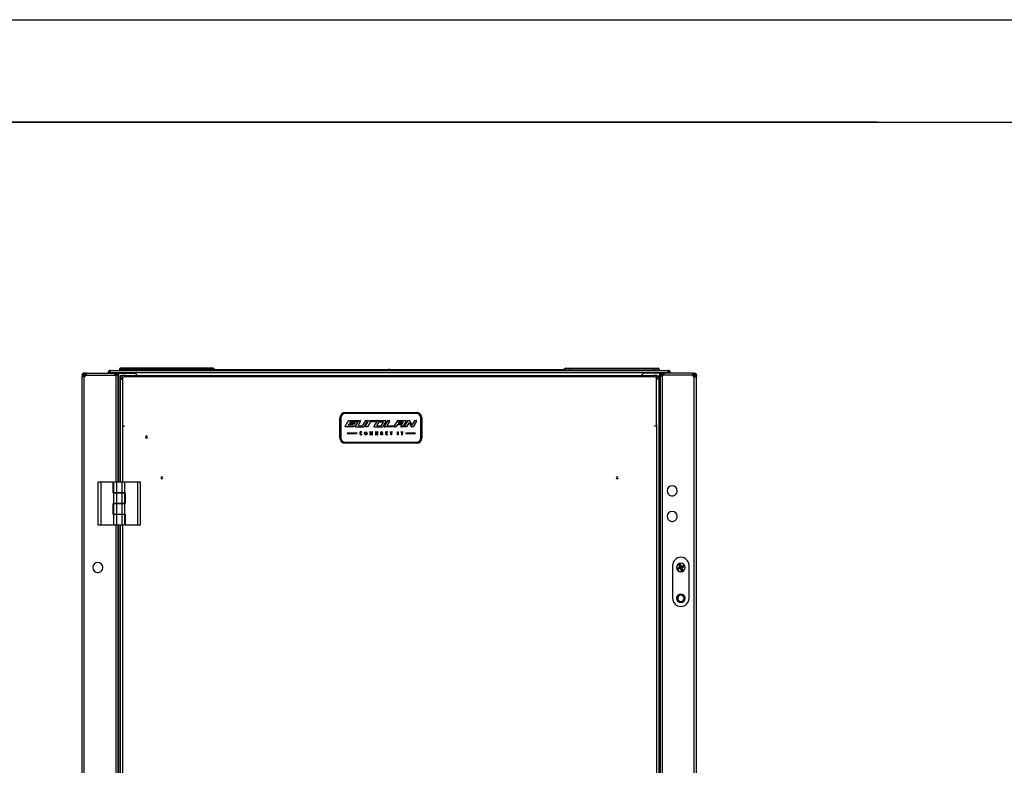
# Model space of a CAD drawing. Units: millimetres. Extents: x 0 to 3117, y -567 to 324.
# Drawn here: x 1428 to 1476, y 266 to 302 of the extents above; entities that cross this region are included whole.
import ezdxf

# ---------------------------------------------------------------- set-up
doc = ezdxf.new("R2010")
doc.units = ezdxf.units.MM
doc.header["$LTSCALE"] = 23.1
doc.layers.get('0').update_dxf_attribs({"linetype": 'CONTINUOUS'})

msp = doc.modelspace()

# ---------------------------------------------------------------- linework, layer by layer
at = {"color": 2, "linetype": 'Continuous'}
msp.add_line((1379.83356, 302.44607), (1799.83356, 302.44607), dxfattribs=at)
at = {"color": 7, "linetype": 'Continuous'}
for p, q in [((1469.83356, 297.44607), (1399.83356, 297.44607)), ((1399.83356, 297.44607), (1794.83356, 297.44607))]:
    msp.add_line(p, q, dxfattribs=at)
at = {"color": 7, "linetype": 'Continuous', "lineweight": 25}
for p, q in [((1432.3613, 285.24901), (1432.3613, 285.30901)), ((1432.3613, 285.30901), (1432.37385, 285.30901)), ((1432.3613, 285.24901), (1432.37385, 285.24901)), ((1432.37385, 285.20901), (1432.37385, 285.30901)), ((1432.37385, 285.30901), (1459.59885, 285.30901)), ((1432.80904, 285.36901), (1433.05904, 285.36901)), ((1432.80904, 285.36901), (1432.80904, 285.30901)), ((1433.05904, 285.40901), (1432.84904, 285.40901)), ((1437.15904, 285.40901), (1433.05904, 285.40901)), ((1433.05904, 285.36901), (1433.05904, 285.40901)), ((1433.05904, 285.30901), (1433.05904, 285.36901)), ((1433.05904, 285.36901), (1437.15904, 285.36901)), ((1437.15904, 285.36901), (1437.15904, 285.40901)), ((1437.36904, 285.40901), (1437.15904, 285.40901)), ((1437.15904, 285.36901), (1437.40904, 285.36901)), ((1437.15904, 285.36901), (1437.15904, 285.30901)), ((1437.38904, 285.40901), (1437.36904, 285.40901)), ((1437.39404, 285.40901), (1437.38904, 285.40901)), ((1437.38904, 285.40901), (1437.38904, 285.40365)), ((1437.39404, 285.40901), (1437.39385, 285.40538)), ((1437.39404, 285.40023), (1437.39404, 285.40401)), ((1437.40904, 285.30901), (1437.40904, 285.36901)), ((1437.48635, 285.35901), (1437.48635, 285.30901)), ((1437.48635, 285.35901), (1445.93635, 285.35901)), ((1445.93635, 285.30901), (1445.93635, 285.35901)), ((1446.03635, 285.35901), (1446.03635, 285.30901)), ((1446.03635, 285.35901), (1454.48635, 285.35901)), ((1454.48635, 285.30901), (1454.48635, 285.35901)), ((1454.56367, 285.30901), (1454.56367, 285.36901)), ((1454.81367, 285.36901), (1454.56367, 285.36901)), ((1454.57867, 285.40901), (1454.57886, 285.40538)), ((1454.57867, 285.40901), (1454.58367, 285.40901)), ((1454.57867, 285.40023), (1454.57867, 285.40401)), ((1454.58367, 285.40901), (1454.60367, 285.40901)), ((1454.58367, 285.40901), (1454.58367, 285.40365)), ((1454.60367, 285.40901), (1454.81367, 285.40901)), ((1454.81367, 285.36901), (1454.81367, 285.40901)), ((1454.81367, 285.40901), (1458.91367, 285.40901)), ((1454.81367, 285.36901), (1454.81367, 285.30901)), ((1458.91367, 285.36901), (1454.81367, 285.36901)), ((1458.91367, 285.36901), (1458.91367, 285.40901)), ((1458.91367, 285.40901), (1459.12367, 285.40901)), ((1458.91367, 285.30901), (1458.91367, 285.36901)), ((1459.16367, 285.36901), (1458.91367, 285.36901)), ((1459.16367, 285.36901), (1459.16367, 285.30901)), ((1459.59885, 285.30901), (1459.59885, 285.20901)), ((1459.59885, 285.30901), (1459.61141, 285.30901)), ((1459.59885, 285.24901), (1459.61141, 285.24901)), ((1459.61141, 285.24901), (1459.61141, 285.30901)), ((1430.98608, 285.06907), (1431.04608, 285.06907)), ((1430.98608, 285.06907), (1430.98608, 285.00243)), ((1430.98608, 185.09559), (1430.98608, 285.00243)), ((1430.98608, 285.00243), (1431.04608, 285.00243)), ((1431.04608, 285.06907), (1431.04608, 285.00243)), ((1431.05049, 285.05618), (1431.06608, 285.05945)), ((1431.06608, 285.04953), (1431.06608, 285.05945)), ((1431.08608, 285.16907), (1431.08608, 285.10907)), ((1431.12953, 285.16907), (1431.08608, 285.16907)), ((1431.12953, 285.10907), (1431.08608, 285.10907)), ((1431.08608, 284.99359), (1431.08608, 285.05237)), ((1431.08608, 185.10442), (1431.08608, 284.99359)), ((1431.09995, 285.08907), (1431.13723, 285.08907)), ((1431.12953, 285.10907), (1431.12953, 285.16907)), ((1431.14093, 285.16907), (1431.12953, 285.16907)), ((1431.14093, 285.10907), (1431.12953, 285.10907)), ((1431.14093, 285.10907), (1431.14093, 285.16907)), ((1431.16918, 285.16907), (1431.14093, 285.16907)), ((1431.16918, 285.10907), (1431.14093, 285.10907)), ((1431.16918, 285.10907), (1431.16918, 285.16907)), ((1431.16918, 285.16907), (1432.55794, 285.16907)), ((1431.16918, 285.06907), (1432.60746, 285.06907)), ((1432.3213, 285.20901), (1432.2613, 285.20901)), ((1432.2613, 285.16907), (1432.2613, 285.20901)), ((1432.3213, 285.16907), (1432.3213, 285.20901)), ((1432.37385, 285.20901), (1432.37385, 285.16907)), ((1432.37385, 285.20901), (1459.59885, 285.20901)), ((1432.67254, 285.16907), (1432.55794, 285.16907)), ((1432.67254, 285.10907), (1432.58306, 285.10907)), ((1432.6376, 279.8407), (1432.6376, 285.05237)), ((1432.67254, 285.10907), (1432.67254, 285.16907)), ((1432.6776, 285.05237), (1432.6776, 285.16901)), ((1432.6776, 285.16901), (1432.7376, 285.16901)), ((1432.7376, 285.05237), (1432.6776, 285.05237)), ((1432.7376, 285.05237), (1432.7376, 285.16901)), ((1432.7776, 285.16901), (1432.7376, 285.16901)), ((1432.7376, 279.8407), (1432.7376, 285.05237)), ((1432.7776, 285.16901), (1433.51406, 285.16901)), ((1432.7776, 279.8407), (1432.7776, 285.16901)), ((1432.84757, 285.04785), (1432.84757, 284.87878)), ((1432.92257, 285.04785), (1432.84757, 285.04785)), ((1432.87556, 284.87878), (1432.84757, 284.87878)), ((1432.84757, 284.87878), (1432.84757, 279.8407)), ((1432.92257, 284.87878), (1432.89112, 284.87878)), ((1432.92257, 285.04785), (1432.92257, 284.87878)), ((1432.93741, 285.04785), (1432.92257, 285.04785)), ((1432.93741, 284.97769), (1432.93741, 285.05269)), ((1433.08678, 285.05269), (1432.93741, 285.05269)), ((1433.0035, 284.97769), (1432.93741, 284.97769)), ((1432.94731, 284.8878), (1432.94731, 282.6879)), ((1432.95757, 284.93193), (1432.95757, 284.97769)), ((1458.94741, 284.9878), (1433.04731, 284.9878)), ((1433.08678, 285.05269), (1458.93315, 285.05269)), ((1459.19511, 285.16901), (1458.45865, 285.16901)), ((1459.05741, 285.05269), (1458.93315, 285.05269)), ((1459.05741, 284.97769), (1458.99123, 284.97769)), ((1459.03725, 284.93172), (1459.03725, 284.97769)), ((1459.04741, 282.6879), (1459.04741, 284.8878)), ((1459.05741, 284.97769), (1459.05741, 285.05269)), ((1459.07225, 285.04785), (1459.05741, 285.04785)), ((1459.07225, 285.04785), (1459.14725, 285.04785)), ((1459.07225, 284.90481), (1459.07225, 285.04785)), ((1459.07225, 284.90481), (1459.14725, 284.90481)), ((1459.14725, 284.90481), (1459.14725, 285.04785)), ((1459.14725, 284.90481), (1459.14725, 185.2007)), ((1459.19511, 184.92901), (1459.19511, 285.16901)), ((1459.19511, 285.16901), (1459.23511, 285.16901)), ((1459.29511, 285.16901), (1459.23511, 285.16901)), ((1459.23511, 285.05237), (1459.23511, 285.16901)), ((1459.23511, 185.04565), (1459.23511, 285.05237)), ((1459.23511, 285.05237), (1459.29511, 285.05237)), ((1459.29511, 285.05237), (1459.29511, 285.16901)), ((1459.30017, 285.10907), (1459.30017, 285.16907)), ((1459.30017, 285.16907), (1459.41476, 285.16907)), ((1459.30017, 285.10907), (1459.38965, 285.10907)), ((1459.33511, 185.04565), (1459.33511, 285.05237)), ((1460.80353, 285.06907), (1459.36525, 285.06907)), ((1460.80353, 285.16907), (1459.41476, 285.16907)), ((1459.59885, 285.16907), (1459.59885, 285.20901)), ((1459.65141, 285.20901), (1459.71141, 285.20901)), ((1459.65141, 285.20901), (1459.65141, 285.16907)), ((1459.71141, 285.20901), (1459.71141, 285.16907)), ((1460.80353, 285.10907), (1460.80353, 285.16907)), ((1460.80353, 285.16907), (1460.83178, 285.16907)), ((1460.80353, 285.10907), (1460.83178, 285.10907)), ((1460.83178, 285.10907), (1460.83178, 285.16907)), ((1460.83178, 285.16907), (1460.84318, 285.16907)), ((1460.83178, 285.10907), (1460.84318, 285.10907)), ((1460.87276, 285.08907), (1460.83547, 285.08907)), ((1460.84318, 285.10907), (1460.84318, 285.16907)), ((1460.84318, 285.16907), (1460.88663, 285.16907)), ((1460.84318, 285.10907), (1460.88663, 285.10907)), ((1460.88663, 285.16907), (1460.88663, 285.10907)), ((1460.88663, 284.99359), (1460.88663, 285.05237)), ((1460.88663, 185.10442), (1460.88663, 284.99359)), ((1460.92222, 285.05618), (1460.90663, 285.05945)), ((1460.90663, 285.04953), (1460.90663, 285.05945)), ((1460.92663, 285.06907), (1460.92663, 285.00243)), ((1460.98663, 285.06907), (1460.92663, 285.06907)), ((1460.98663, 285.00243), (1460.92663, 285.00243)), ((1460.98663, 285.06907), (1460.98663, 285.00243)), ((1460.98663, 185.09559), (1460.98663, 285.00243)), ((1443.57563, 281.99669), (1443.57563, 282.99669)), ((1443.57563, 282.99669), (1443.62563, 282.99669)), ((1443.62563, 282.99669), (1443.62563, 281.99669)), ((1443.82563, 283.24669), (1447.32563, 283.24669)), ((1443.82563, 283.24669), (1443.82563, 283.19669)), ((1447.32563, 283.19669), (1443.82563, 283.19669)), ((1444.01939, 282.8628), (1444.45146, 282.85894)), ((1444.49561, 282.85894), (1444.32482, 282.58468)), ((1444.58582, 282.82093), (1444.47694, 282.64234)), ((1444.49561, 282.85894), (1444.56448, 282.85894)), ((1444.82248, 282.85894), (1444.6769, 282.61646)), ((1444.91349, 282.8208), (1444.75132, 282.55832)), ((1444.82248, 282.85894), (1444.89222, 282.85894)), ((1445.39967, 282.84698), (1445.23687, 282.58064)), ((1445.421, 282.85894), (1445.80213, 282.85894)), ((1445.82368, 282.82128), (1445.66728, 282.55494)), ((1445.90767, 282.85894), (1445.74381, 282.58604)), ((1445.99874, 282.82105), (1445.88285, 282.62857)), ((1445.90767, 282.85894), (1445.97732, 282.85894)), ((1446.38306, 282.84725), (1446.21566, 282.58104)), ((1446.40422, 282.85894), (1446.79245, 282.85894)), ((1446.81389, 282.82108), (1446.64684, 282.54273)), ((1446.899, 282.85894), (1446.72636, 282.56533)), ((1446.899, 282.85894), (1446.9781, 282.85894)), ((1446.99176, 282.85014), (1447.0901, 282.63338)), ((1447.22, 282.84693), (1447.0901, 282.63338)), ((1447.31996, 282.82095), (1447.15072, 282.54273)), ((1447.24136, 282.85894), (1447.2986, 282.85894)), ((1447.32563, 283.24669), (1447.32563, 283.19669)), ((1447.52563, 281.99669), (1447.52563, 282.99669)), ((1447.52563, 282.99669), (1447.57563, 282.99669)), ((1447.57563, 282.99669), (1447.57563, 281.99669)), ((1432.95757, 282.64378), (1432.95757, 279.8407)), ((1443.99624, 282.66605), (1443.97696, 282.61976)), ((1444.07726, 282.79336), (1444.04022, 282.73164)), ((1444.32416, 282.73164), (1444.04022, 282.73164)), ((1444.34605, 282.54646), (1444.73005, 282.54646)), ((1444.49829, 282.60433), (1444.65546, 282.60433)), ((1444.9144, 282.5426), (1444.81795, 282.54646)), ((1445.06485, 282.79336), (1444.9144, 282.5426)), ((1445.2582, 282.5426), (1445.64572, 282.5426)), ((1445.47614, 282.79043), (1445.37894, 282.627)), ((1445.39183, 282.60433), (1445.5839, 282.60433)), ((1445.48903, 282.79777), (1445.67979, 282.79777)), ((1445.69272, 282.77518), (1445.59684, 282.61174)), ((1445.8957, 282.60583), (1446.20152, 282.60583)), ((1446.30946, 282.54273), (1446.23682, 282.54273)), ((1446.38484, 282.67074), (1446.30946, 282.54273)), ((1446.38484, 282.67074), (1446.60951, 282.67074)), ((1446.45823, 282.7865), (1446.42218, 282.73164)), ((1446.42218, 282.73164), (1446.64684, 282.73164)), ((1446.47913, 282.79777), (1446.64199, 282.79777)), ((1446.60951, 282.67074), (1446.55632, 282.58041)), ((1446.64684, 282.54273), (1446.57786, 282.54273)), ((1446.66355, 282.76012), (1446.64684, 282.73164)), ((1446.81961, 282.54273), (1446.7393, 282.54273)), ((1446.95516, 282.76446), (1446.81961, 282.54273)), ((1446.95516, 282.76446), (1447.05563, 282.55133)), ((1447.15072, 282.54273), (1447.0692, 282.54273)), ((1459.03725, 282.64399), (1459.03725, 185.2007)), ((1443.57563, 281.99669), (1443.62563, 281.99669)), ((1443.92563, 282.25013), (1443.92563, 282.22217)), ((1443.92563, 282.25013), (1444.39329, 282.25013)), ((1443.92563, 282.22217), (1444.39329, 282.22217)), ((1444.39329, 282.25013), (1444.39329, 282.22217)), ((1444.54824, 282.26302), (1444.54824, 282.20205)), ((1444.58041, 282.25897), (1444.58041, 282.21089)), ((1444.59824, 282.31302), (1444.62291, 282.31302)), ((1444.62233, 282.15205), (1444.59824, 282.15205)), ((1444.60541, 282.28397), (1444.61831, 282.28397)), ((1444.60541, 282.18589), (1444.62931, 282.18589)), ((1444.61831, 282.28397), (1444.62931, 282.27637)), ((1444.63648, 282.29165), (1444.62931, 282.27637)), ((1444.62931, 282.18589), (1444.63558, 282.17409)), ((1445.04347, 282.31086), (1445.04347, 282.15205)), ((1445.07049, 282.31086), (1445.04347, 282.31086)), ((1445.04347, 282.15205), (1445.07579, 282.15205)), ((1445.13282, 282.21597), (1445.07049, 282.31086)), ((1445.07579, 282.2496), (1445.13282, 282.15205)), ((1445.07579, 282.15205), (1445.07579, 282.2496)), ((1445.13282, 282.31086), (1445.13282, 282.21597)), ((1445.16387, 282.31086), (1445.13282, 282.31086)), ((1445.13282, 282.15205), (1445.16387, 282.15205)), ((1445.16387, 282.15205), (1445.16387, 282.31086)), ((1445.31105, 282.31086), (1445.31105, 282.15205)), ((1445.33806, 282.31086), (1445.31105, 282.31086)), ((1445.31105, 282.15205), (1445.34337, 282.15205)), ((1445.4004, 282.21597), (1445.33806, 282.31086)), ((1445.34337, 282.15205), (1445.34337, 282.2496)), ((1445.34337, 282.2496), (1445.4004, 282.15205)), ((1445.4004, 282.31086), (1445.4004, 282.21597)), ((1445.43144, 282.31086), (1445.4004, 282.31086)), ((1445.4004, 282.15205), (1445.43144, 282.15205)), ((1445.43144, 282.15205), (1445.43144, 282.31086)), ((1445.57614, 282.15205), (1445.57614, 282.31086)), ((1445.57614, 282.31086), (1445.66284, 282.31086)), ((1445.66284, 282.15205), (1445.57614, 282.15205)), ((1445.66284, 282.28397), (1445.61213, 282.28397)), ((1445.61213, 282.28397), (1445.61213, 282.2496)), ((1445.61213, 282.2496), (1445.65738, 282.2496)), ((1445.65738, 282.21907), (1445.61213, 282.21907)), ((1445.61213, 282.21907), (1445.61213, 282.18309)), ((1445.61213, 282.18309), (1445.66284, 282.18309)), ((1445.65738, 282.2496), (1445.65738, 282.21907)), ((1445.66284, 282.31086), (1445.66284, 282.28397)), ((1445.66284, 282.18309), (1445.66284, 282.15205)), ((1445.80785, 282.26302), (1445.80785, 282.20205)), ((1445.84002, 282.25897), (1445.84002, 282.21089)), ((1445.85785, 282.31302), (1445.88252, 282.31302)), ((1445.88195, 282.15205), (1445.85785, 282.15205)), ((1445.86502, 282.28397), (1445.87792, 282.28397)), ((1445.86502, 282.18589), (1445.88892, 282.18589)), ((1445.87792, 282.28397), (1445.88892, 282.27637)), ((1445.8961, 282.29165), (1445.88892, 282.27637)), ((1445.88892, 282.18589), (1445.89519, 282.17409)), ((1446.03713, 282.31086), (1446.13266, 282.31086)), ((1446.03713, 282.28397), (1446.03713, 282.31086)), ((1446.0682, 282.28397), (1446.03713, 282.28397)), ((1446.0682, 282.15205), (1446.0682, 282.28397)), ((1446.10206, 282.15205), (1446.0682, 282.15205)), ((1446.13266, 282.28397), (1446.10206, 282.28397)), ((1446.10206, 282.28397), (1446.10206, 282.15205)), ((1446.13266, 282.31086), (1446.13266, 282.28397)), ((1446.37992, 282.31086), (1446.41534, 282.31086)), ((1446.37992, 282.15205), (1446.37992, 282.31086)), ((1446.41534, 282.15205), (1446.37992, 282.15205)), ((1446.41534, 282.31086), (1446.41534, 282.15205)), ((1446.55383, 282.28397), (1446.55383, 282.31086)), ((1446.55383, 282.31086), (1446.65384, 282.31086)), ((1446.58843, 282.28397), (1446.55383, 282.28397)), ((1446.58843, 282.28397), (1446.58843, 282.15291)), ((1446.58843, 282.15291), (1446.61939, 282.15291)), ((1446.65384, 282.28397), (1446.61939, 282.28397)), ((1446.61939, 282.28397), (1446.61939, 282.15291)), ((1446.65384, 282.31086), (1446.65384, 282.28397)), ((1446.78879, 282.2496), (1446.78879, 282.21907)), ((1446.78879, 282.2496), (1447.24317, 282.2496)), ((1446.78879, 282.21907), (1447.24317, 282.21907)), ((1447.24317, 282.2496), (1447.24317, 282.21907)), ((1447.52563, 281.99669), (1447.57563, 281.99669)), ((1443.82563, 281.79669), (1447.32563, 281.79669)), ((1443.82563, 281.79669), (1443.82563, 281.74669)), ((1447.32563, 281.74669), (1443.82563, 281.74669)), ((1447.32563, 281.79669), (1447.32563, 281.74669)), ((1431.75091, 279.8407), (1431.75091, 277.75758)), ((1431.88979, 279.8407), (1431.75091, 279.8407)), ((1431.88979, 279.8407), (1431.88979, 277.75758)), ((1432.49737, 279.8407), (1431.88979, 279.8407)), ((1432.49737, 279.31645), (1432.49737, 279.8407)), ((1432.53208, 279.32687), (1432.53208, 279.8407)), ((1432.67096, 279.8407), (1432.53208, 279.8407)), ((1432.91399, 279.8407), (1432.67096, 279.8407)), ((1432.67096, 279.32687), (1432.67096, 279.8407)), ((1432.91399, 279.8407), (1432.91399, 279.32687)), ((1433.05287, 279.8407), (1432.91399, 279.8407)), ((1433.05287, 279.8407), (1433.05287, 279.32687)), ((1433.69516, 279.8407), (1433.05287, 279.8407)), ((1433.69516, 277.75758), (1433.69516, 279.8407)), ((1433.83404, 279.8407), (1433.69516, 279.8407)), ((1433.83404, 277.75758), (1433.83404, 279.8407)), ((1432.53208, 279.31645), (1432.49737, 279.31645)), ((1432.53208, 279.32687), (1432.67096, 279.32687)), ((1432.53208, 278.80261), (1432.53208, 279.31645)), ((1432.67096, 279.31645), (1432.53208, 279.31645)), ((1432.6376, 279.31645), (1432.6376, 279.32687)), ((1432.65916, 279.32687), (1432.65916, 279.31645)), ((1432.67096, 279.32687), (1432.91399, 279.32687)), ((1432.67096, 278.80261), (1432.67096, 279.31645)), ((1432.91399, 279.31645), (1432.67096, 279.31645)), ((1432.77775, 279.32687), (1432.77775, 279.31645)), ((1432.91399, 279.32687), (1433.05287, 279.32687)), ((1432.91399, 279.31645), (1432.91399, 278.80261)), ((1433.05287, 279.31645), (1432.91399, 279.31645)), ((1432.9258, 279.31645), (1432.9258, 279.32687)), ((1432.95757, 279.32687), (1432.95757, 279.31645)), ((1433.05287, 279.32687), (1433.08758, 279.32687)), ((1433.05287, 279.31645), (1433.05287, 278.80261)), ((1433.08758, 279.32687), (1433.08758, 278.79567)), ((1432.49737, 278.27142), (1432.49737, 278.80261)), ((1432.49737, 278.80261), (1432.53208, 278.80261)), ((1432.53208, 278.80261), (1432.67096, 278.80261)), ((1432.53208, 278.28183), (1432.53208, 278.79567)), ((1432.67096, 278.79567), (1432.53208, 278.79567)), ((1432.6376, 278.79567), (1432.6376, 278.80261)), ((1432.65916, 278.80261), (1432.65916, 278.79567)), ((1432.67096, 278.80261), (1432.91399, 278.80261)), ((1432.67096, 278.28183), (1432.67096, 278.79567)), ((1432.91399, 278.79567), (1432.67096, 278.79567)), ((1432.77775, 278.80261), (1432.77775, 278.79567)), ((1432.91399, 278.80261), (1433.05287, 278.80261)), ((1432.91399, 278.79567), (1432.91399, 278.28183)), ((1433.05287, 278.79567), (1432.91399, 278.79567)), ((1432.9258, 278.79567), (1432.9258, 278.80261)), ((1432.95757, 278.80261), (1432.95757, 278.79567)), ((1433.05287, 278.79567), (1433.05287, 278.28183)), ((1433.08758, 278.79567), (1433.05287, 278.79567)), ((1432.53208, 278.27142), (1432.49737, 278.27142)), ((1432.53208, 278.28183), (1432.67096, 278.28183)), ((1432.53208, 277.75758), (1432.53208, 278.27142)), ((1432.67096, 278.27142), (1432.53208, 278.27142)), ((1432.6376, 278.27142), (1432.6376, 278.28183)), ((1432.65916, 278.28183), (1432.65916, 278.27142)), ((1432.67096, 278.28183), (1432.91399, 278.28183)), ((1432.67096, 277.75758), (1432.67096, 278.27142)), ((1432.91399, 278.27142), (1432.67096, 278.27142)), ((1432.77775, 278.28183), (1432.77775, 278.27142)), ((1432.91399, 278.28183), (1433.05287, 278.28183)), ((1432.91399, 278.27142), (1432.91399, 277.75758)), ((1433.05287, 278.27142), (1432.91399, 278.27142)), ((1432.9258, 278.27142), (1432.9258, 278.28183)), ((1432.95757, 278.28183), (1432.95757, 278.27142)), ((1433.05287, 278.28183), (1433.08758, 278.28183)), ((1433.05287, 278.27142), (1433.05287, 277.75758)), ((1433.08758, 278.28183), (1433.08758, 277.75758)), ((1431.75091, 277.75758), (1431.88979, 277.75758)), ((1431.88979, 277.75758), (1432.53208, 277.75758)), ((1432.53208, 277.75758), (1432.67096, 277.75758)), ((1432.6376, 192.34438), (1432.6376, 277.75758)), ((1432.67096, 277.75758), (1432.91399, 277.75758)), ((1432.7376, 192.34438), (1432.7376, 277.75758)), ((1432.7776, 192.34438), (1432.7776, 277.75758)), ((1432.84757, 277.75758), (1432.84757, 192.34438)), ((1432.91399, 277.75758), (1433.05287, 277.75758)), ((1432.95757, 277.75758), (1432.95757, 192.34438)), ((1433.08758, 277.75758), (1433.69516, 277.75758)), ((1433.69516, 277.75758), (1433.83404, 277.75758)), ((1459.82897, 275.77408), (1459.82897, 274.17408)), ((1460.07775, 275.63102), (1460.08678, 275.63477)), ((1460.08812, 275.60602), (1460.07775, 275.63102)), ((1460.08678, 275.63477), (1460.09715, 275.60976)), ((1460.10321, 275.62797), (1460.08678, 275.63477)), ((1460.08812, 275.60602), (1460.09715, 275.60976)), ((1460.08832, 275.65659), (1460.18572, 275.69698)), ((1460.08832, 275.65659), (1460.09207, 275.64755)), ((1460.18947, 275.68794), (1460.09207, 275.64755)), ((1460.09207, 275.64755), (1460.1085, 275.64075)), ((1460.09715, 275.60976), (1460.10395, 275.6262)), ((1460.10321, 275.62797), (1460.11225, 275.63172)), ((1460.10395, 275.6262), (1460.10321, 275.62797)), ((1460.10395, 275.6262), (1460.11298, 275.62994)), ((1460.1085, 275.64075), (1460.2059, 275.68114)), ((1460.1085, 275.64075), (1460.11225, 275.63172)), ((1460.10993, 275.60448), (1460.20733, 275.64486)), ((1460.11673, 275.62091), (1460.10993, 275.60448)), ((1460.11368, 275.59544), (1460.10993, 275.60448)), ((1460.20964, 275.67211), (1460.11225, 275.63172)), ((1460.11225, 275.63172), (1460.11298, 275.62994)), ((1460.11298, 275.62994), (1460.21038, 275.67033)), ((1460.11673, 275.62091), (1460.11298, 275.62994)), ((1460.21107, 275.63583), (1460.11368, 275.59544)), ((1460.21413, 275.6613), (1460.11673, 275.62091)), ((1460.15437, 275.79812), (1460.14533, 275.79437)), ((1460.18572, 275.69698), (1460.14533, 275.79437)), ((1460.15437, 275.79812), (1460.19475, 275.70072)), ((1460.1708, 275.79132), (1460.15437, 275.79812)), ((1460.15591, 275.81993), (1460.18091, 275.8303)), ((1460.15965, 275.8109), (1460.15591, 275.81993)), ((1460.18466, 275.82127), (1460.15965, 275.8109)), ((1460.15965, 275.8109), (1460.17609, 275.8041)), ((1460.17983, 275.79507), (1460.1708, 275.79132)), ((1460.21119, 275.69392), (1460.1708, 275.79132)), ((1460.17609, 275.8041), (1460.17786, 275.80484)), ((1460.17983, 275.79507), (1460.17609, 275.8041)), ((1460.17786, 275.80484), (1460.18466, 275.82127)), ((1460.18161, 275.7958), (1460.17786, 275.80484)), ((1460.18161, 275.7958), (1460.17983, 275.79507)), ((1460.17983, 275.79507), (1460.22022, 275.69767)), ((1460.18466, 275.82127), (1460.18091, 275.8303)), ((1460.18161, 275.7958), (1460.19064, 275.79955)), ((1460.222, 275.69841), (1460.18161, 275.7958)), ((1460.19475, 275.70072), (1460.18572, 275.69698)), ((1460.18572, 275.69698), (1460.18947, 275.68794)), ((1460.2059, 275.68114), (1460.18947, 275.68794)), ((1460.19744, 275.81598), (1460.19064, 275.79955)), ((1460.19064, 275.79955), (1460.23103, 275.70215)), ((1460.19475, 275.70072), (1460.21119, 275.69392)), ((1460.19744, 275.81598), (1460.20648, 275.81973)), ((1460.23783, 275.71858), (1460.19744, 275.81598)), ((1460.2059, 275.68114), (1460.20964, 275.67211)), ((1460.20648, 275.81973), (1460.24687, 275.72233)), ((1460.20733, 275.64486), (1460.21413, 275.6613)), ((1460.21107, 275.63583), (1460.20733, 275.64486)), ((1460.21413, 275.6613), (1460.21038, 275.67033)), ((1460.21107, 275.63583), (1460.22011, 275.63958)), ((1460.25146, 275.53843), (1460.21107, 275.63583)), ((1460.22022, 275.69767), (1460.21119, 275.69392)), ((1460.22691, 275.65601), (1460.22011, 275.63958)), ((1460.22011, 275.63958), (1460.2605, 275.54218)), ((1460.222, 275.69841), (1460.23103, 275.70215)), ((1460.22691, 275.65601), (1460.23594, 275.65975)), ((1460.2673, 275.55861), (1460.22691, 275.65601)), ((1460.22897, 275.88408), (1460.22897, 275.88908)), ((1460.23103, 275.70215), (1460.23783, 275.71858)), ((1460.23594, 275.65975), (1460.27633, 275.56236)), ((1460.24675, 275.66424), (1460.23772, 275.66049)), ((1460.27811, 275.56309), (1460.23772, 275.66049)), ((1460.23783, 275.71858), (1460.24687, 275.72233)), ((1460.24381, 275.69686), (1460.34121, 275.73725)), ((1460.25061, 275.7133), (1460.24381, 275.69686)), ((1460.24756, 275.68783), (1460.24381, 275.69686)), ((1460.26319, 275.65744), (1460.24675, 275.66424)), ((1460.24675, 275.66424), (1460.28714, 275.56684)), ((1460.24687, 275.72233), (1460.34426, 275.76272)), ((1460.25061, 275.7133), (1460.24687, 275.72233)), ((1460.34496, 275.72822), (1460.24756, 275.68783)), ((1460.2483, 275.68605), (1460.34569, 275.72644)), ((1460.2483, 275.68605), (1460.25204, 275.67702)), ((1460.34801, 275.75368), (1460.25061, 275.7133)), ((1460.34944, 275.71741), (1460.25204, 275.67702)), ((1460.25204, 275.67702), (1460.26847, 275.67022)), ((1460.27222, 275.66118), (1460.26319, 275.65744)), ((1460.30357, 275.56004), (1460.26319, 275.65744)), ((1460.26847, 275.67022), (1460.36587, 275.71061)), ((1460.26847, 275.67022), (1460.27222, 275.66118)), ((1460.36962, 275.70157), (1460.27222, 275.66118)), ((1460.27222, 275.66118), (1460.31261, 275.56379)), ((1460.34121, 275.73725), (1460.34801, 275.75368)), ((1460.34496, 275.72822), (1460.34121, 275.73725)), ((1460.34801, 275.75368), (1460.34426, 275.76272)), ((1460.34496, 275.72822), (1460.35399, 275.73196)), ((1460.34569, 275.72644), (1460.34496, 275.72822)), ((1460.34569, 275.72644), (1460.35473, 275.73019)), ((1460.34569, 275.72644), (1460.34944, 275.71741)), ((1460.36587, 275.71061), (1460.34944, 275.71741)), ((1460.36079, 275.74839), (1460.35399, 275.73196)), ((1460.35399, 275.73196), (1460.35473, 275.73019)), ((1460.35473, 275.73019), (1460.37116, 275.72339)), ((1460.36079, 275.74839), (1460.36982, 275.75214)), ((1460.37116, 275.72339), (1460.36079, 275.74839)), ((1460.36587, 275.71061), (1460.36962, 275.70157)), ((1460.36982, 275.75214), (1460.38019, 275.72714)), ((1460.37116, 275.72339), (1460.38019, 275.72714)), ((1460.62897, 274.17408), (1460.62897, 275.77408)), ((1460.22897, 275.47408), (1460.22897, 275.46908)), ((1460.25146, 275.53843), (1460.2605, 275.54218)), ((1460.2605, 275.54218), (1460.2673, 275.55861)), ((1460.2673, 275.55861), (1460.27633, 275.56236)), ((1460.28008, 275.55332), (1460.27328, 275.53689)), ((1460.27328, 275.53689), (1460.29828, 275.54726)), ((1460.27703, 275.52786), (1460.27328, 275.53689)), ((1460.27633, 275.56236), (1460.27811, 275.56309)), ((1460.28008, 275.55332), (1460.27633, 275.56236)), ((1460.30203, 275.53823), (1460.27703, 275.52786)), ((1460.28714, 275.56684), (1460.27811, 275.56309)), ((1460.28185, 275.55406), (1460.27811, 275.56309)), ((1460.28185, 275.55406), (1460.28008, 275.55332)), ((1460.29828, 275.54726), (1460.28185, 275.55406)), ((1460.28714, 275.56684), (1460.30357, 275.56004)), ((1460.30203, 275.53823), (1460.29828, 275.54726)), ((1460.31261, 275.56379), (1460.30357, 275.56004)), ((1460.22897, 274.32408), (1460.22897, 274.37908)), ((1460.22897, 274.01408), (1460.22897, 273.95908))]:
    msp.add_line(p, q, dxfattribs=at)
for centre, radius, start, end in [((1432.3613, 285.20901), 0.1, 90, 180), ((1432.3613, 285.20901), 0.04, 90, 180), ((1432.84904, 285.36901), 0.04, 90, 180), ((1437.36904, 285.36901), 0.04, 0, 90), ((1437.48635, 285.30901), 0.05, 90, 180), ((1445.93635, 285.30901), 0.05, 0, 90), ((1446.03635, 285.30901), 0.05, 90, 180), ((1454.48635, 285.30901), 0.05, 0, 90), ((1454.60367, 285.36901), 0.04, 90, 180), ((1459.12367, 285.36901), 0.04, 0, 90), ((1459.61141, 285.20901), 0.1, 360, 90), ((1459.61141, 285.20901), 0.04, 0, 90), ((1431.02565, 285.13986), 0.09, 296.695431, 325.64583), ((1431.04114, 285.16901), 0.125, 291.070958, 331.345691), ((1431.05254, 285.11401), 0.125, 285.564551, 338.929042), ((1432.68254, 285.16901), 0.125, 233.084659, 248.929042), ((1433.04731, 284.8878), 0.1, 90, 180), ((1433.51406, 285.01901), 0.15, 12.977666, 90), ((1458.45865, 285.01901), 0.15, 90, 167.022334), ((1458.94741, 284.8878), 0.1, 0, 90), ((1459.29017, 285.16901), 0.125, 291.070958, 306.915341), ((1460.92017, 285.11401), 0.125, 201.070958, 254.435449), ((1460.93157, 285.16901), 0.125, 208.654309, 248.929042), ((1460.94706, 285.13986), 0.09, 214.35417, 243.304569), ((1443.82563, 282.99669), 0.25, 90, 180), ((1443.82563, 282.99669), 0.2, 90, 180), ((1444.56448, 282.83394), 0.025, 328.630782, 90), ((1444.89222, 282.83394), 0.025, 328.290581, 90), ((1445.421, 282.83394), 0.025, 90, 148.563737), ((1445.80213, 282.83394), 0.025, 329.576683, 90), ((1445.97732, 282.83394), 0.025, 328.946759, 90), ((1446.40422, 282.83394), 0.025, 90, 147.837955), ((1446.79245, 282.83394), 0.025, 329.030917, 90), ((1446.9781, 282.84394), 0.015, 24.401826, 90), ((1447.24136, 282.83394), 0.025, 90, 148.688063), ((1447.2986, 282.83394), 0.025, 328.688063, 90), ((1447.32563, 282.99669), 0.25, 0, 90), ((1447.32563, 282.99669), 0.2, 0, 90), ((1433.04731, 282.6879), 0.1, 180, 270), ((1444.34605, 282.57146), 0.025, 148.089255, 270), ((1444.49829, 282.62933), 0.025, 148.630782, 270), ((1444.65546, 282.62933), 0.025, 270, 329.019812), ((1444.73005, 282.57146), 0.025, 270, 328.290581), ((1445.2582, 282.5676), 0.025, 148.563737, 270), ((1445.39183, 282.61933), 0.015, 149.260179, 270), ((1445.48903, 282.78277), 0.015, 90, 149.260179), ((1445.5839, 282.61933), 0.015, 270, 329.600721), ((1445.64572, 282.5676), 0.025, 270, 329.576683), ((1445.67979, 282.78277), 0.015, 329.600721, 90), ((1445.76833, 282.57132), 0.02859, 149.017875, 270.051508), ((1445.8957, 282.62083), 0.015, 148.946759, 270), ((1446.23682, 282.56773), 0.025, 147.837955, 270), ((1446.47913, 282.77277), 0.025, 90, 146.68511), ((1446.57786, 282.56773), 0.025, 149.507826, 270), ((1446.64199, 282.77277), 0.025, 329.600208, 90), ((1446.7393, 282.55773), 0.015, 149.545508, 270), ((1447.0692, 282.55773), 0.015, 205.239806, 270), ((1458.94741, 282.6879), 0.1, 270, 0), ((1434.12741, 282.05285), 0.05, 90, 270), ((1434.12741, 282.05285), 0.05, 270, 90), ((1443.82563, 281.99669), 0.25, 180, 270), ((1443.82563, 281.99669), 0.2, 180, 270), ((1444.59824, 282.26302), 0.05, 90, 180), ((1444.59824, 282.20205), 0.05, 180, 270), ((1444.60541, 282.25897), 0.025, 90, 180), ((1444.60541, 282.21089), 0.025, 180, 270), ((1444.62233, 282.16705), 0.015, 270, 27.969969), ((1444.62291, 282.29802), 0.015, 334.851458, 90), ((1445.85785, 282.26302), 0.05, 90, 180), ((1445.85785, 282.20205), 0.05, 180, 270), ((1445.86502, 282.25897), 0.025, 90, 180), ((1445.86502, 282.21089), 0.025, 180, 270), ((1445.88195, 282.16705), 0.015, 270, 27.969969), ((1445.88252, 282.29802), 0.015, 334.851458, 90), ((1447.32563, 281.99669), 0.2, 270, 0), ((1447.32563, 281.99669), 0.25, 270, 0), ((1434.87241, 280.05276), 0.05, 90, 270), ((1434.87241, 280.05276), 0.05, 270, 90), ((1457.12241, 280.05276), 0.05, 90, 270), ((1457.12241, 280.05276), 0.05, 270, 90), ((1459.80517, 279.42408), 0.245, 22.522674, 202.522674), ((1459.80517, 279.42408), 0.245, 202.522674, 22.522674), ((1459.80517, 278.17408), 0.245, 22.522674, 202.522674), ((1459.80517, 278.17408), 0.245, 202.522674, 22.522674), ((1460.22897, 275.77408), 0.4, 90, 180), ((1460.22897, 275.77408), 0.4, 360, 90), ((1431.74254, 275.67408), 0.245, 22.522674, 202.522674), ((1431.74254, 275.67408), 0.245, 202.522674, 22.522674), ((1460.22897, 275.67908), 0.21, 90, 270), ((1460.22897, 275.67908), 0.205, 112.522674, 292.522674), ((1460.11292, 275.63144), 0.01031, 115.371397, 199.67395), ((1460.11326, 275.63061), 0.01031, 205.371397, 289.67395), ((1460.22897, 275.67908), 0.205, 292.522674, 112.522674), ((1460.1805, 275.79479), 0.01031, 115.371397, 199.67395), ((1460.18133, 275.79513), 0.01031, 25.371397, 109.67395), ((1460.18505, 275.69725), 0.01031, 295.371397, 19.67395), ((1460.2108, 275.63516), 0.01031, 25.371397, 109.67395), ((1460.22897, 275.67908), 0.21, 270, 90), ((1460.24714, 275.723), 0.01031, 205.371397, 289.67395), ((1460.27289, 275.66091), 0.01031, 115.371397, 199.67395), ((1460.34468, 275.72755), 0.01031, 25.371397, 109.67395), ((1460.34502, 275.72672), 0.01031, 295.371397, 19.67395), ((1460.27661, 275.56303), 0.01031, 205.371397, 289.67395), ((1460.27744, 275.56337), 0.01031, 295.371397, 19.67395), ((1460.22897, 274.17408), 0.4, 180, 360), ((1460.22897, 274.16908), 0.21, 90, 270), ((1460.22897, 274.16908), 0.155, 90, 270), ((1460.22897, 274.16908), 0.21, 270, 90), ((1460.22897, 274.16908), 0.155, 270, 90)]:
    msp.add_arc(centre, radius, start, end, dxfattribs=at)
for major_axis, ratio in [((0, 0.08111), 0.74427396), ((0, 0.05422), 0.56465339)]:
    msp.add_ellipse((1444.83835, 282.22975), major_axis=major_axis, ratio=ratio, dxfattribs=at)
for points, knots in [([(1437.39404, 285.40401), (1437.39396, 285.40471), (1437.3938, 285.40609), (1437.39263, 285.40765), (1437.39128, 285.40853), (1437.39017, 285.40894), (1437.3894, 285.40899), (1437.38904, 285.40901)], [0, 0, 0, 0, 0.31012022, 0.6161208, 0.75889571, 0.88602239, 1, 1, 1, 1]), ([(1454.57867, 285.40401), (1454.57875, 285.40471), (1454.57891, 285.40609), (1454.58008, 285.40765), (1454.58143, 285.40853), (1454.58254, 285.40894), (1454.5833, 285.40899), (1454.58367, 285.40901)], [0, 0, 0, 0, 0.31012022, 0.6161208, 0.75889571, 0.88602239, 1, 1, 1, 1]), ([(1430.98608, 285.06907), (1430.98667, 285.07732), (1430.98775, 285.09258), (1430.99695, 285.11673), (1431.01343, 285.14036), (1431.03692, 285.1575), (1431.06192, 285.1673), (1431.07762, 285.16845), (1431.08608, 285.16907)], [0, 0, 0, 0, 0.158494262, 0.293172687, 0.490835974, 0.698784922, 0.837792998, 1, 1, 1, 1]), ([(1431.06608, 285.16907), (1431.05893, 285.16852), (1431.04574, 285.1675), (1431.02527, 285.15902), (1431.00659, 285.14463), (1430.99415, 285.12587), (1430.98731, 285.10714), (1430.98651, 285.09541), (1430.98608, 285.08907)], [0, 0, 0, 0, 0.16920616, 0.31189925, 0.51782895, 0.71153131, 0.84390424, 1, 1, 1, 1]), ([(1431.08608, 284.99359), (1431.07744, 284.99275), (1431.0615, 284.9912), (1431.03653, 284.98942), (1431.01301, 284.98872), (1430.99674, 284.99308), (1430.98769, 284.99764), (1430.98664, 285.00075), (1430.98608, 285.00243)], [0, 0, 0, 0, 0.16434401, 0.3035727, 0.50639729, 0.70898246, 0.8434878, 1, 1, 1, 1]), ([(1431.04608, 285.06907), (1431.04631, 285.07236), (1431.04673, 285.07839), (1431.04976, 285.08637), (1431.05336, 285.09237), (1431.05737, 285.09712), (1431.06207, 285.10129), (1431.06827, 285.10517), (1431.07648, 285.10838), (1431.08271, 285.10883), (1431.08608, 285.10907)], [0, 0, 0, 0, 0.16198843, 0.29739793, 0.40685371, 0.49159952, 0.58181627, 0.69609323, 0.8353309, 1, 1, 1, 1]), ([(1431.05528, 284.99085), (1431.05339, 284.99175), (1431.04968, 284.9935), (1431.04676, 284.99774), (1431.04632, 285.00078), (1431.04608, 285.00243)], [0, 0, 0, 0, 0.32181507, 0.63231187, 1, 1, 1, 1]), ([(1431.0508, 285.04752), (1431.05416, 285.04794), (1431.06536, 285.04933), (1431.07755, 285.05112), (1431.08608, 285.05237)], [0, 0, 0, 0, 0.29995998, 1, 1, 1, 1]), ([(1431.05724, 285.04407), (1431.05728, 285.04406), (1431.05859, 285.04389), (1431.06213, 285.04473), (1431.06825, 285.04624), (1431.07649, 285.04891), (1431.08271, 285.05115), (1431.08608, 285.05237)], [0, 0, 0, 0, 0.006764196, 0.183016005, 0.40627299, 0.67829446, 1, 1, 1, 1]), ([(1431.09995, 285.08907), (1431.10198, 285.09548), (1431.10414, 285.10229), (1431.10598, 285.10869), (1431.10609, 285.10907)], [0, 0, 0, 0, 0.94093107, 1, 1, 1, 1]), ([(1431.16918, 285.16907), (1431.17046, 285.16848), (1431.17284, 285.16739), (1431.17605, 285.1582), (1431.17844, 285.14171), (1431.1758, 285.11823), (1431.17269, 285.09323), (1431.17041, 285.07753), (1431.16918, 285.06907)], [0, 0, 0, 0, 0.15849425, 0.29317267, 0.49083597, 0.6987849, 0.83779298, 1, 1, 1, 1]), ([(1431.16918, 285.10907), (1431.17049, 285.10892), (1431.17236, 285.10872), (1431.17383, 285.10688), (1431.17427, 285.10632)], [0, 0, 0, 0, 0.69492037, 1, 1, 1, 1]), ([(1432.60746, 285.06907), (1432.60067, 285.0792), (1432.58698, 285.09965), (1432.57345, 285.13055), (1432.5661, 285.15202), (1432.56192, 285.16611), (1432.55942, 285.16797), (1432.55794, 285.16907)], [0, 0, 0, 0, 0.21884079, 0.44163309, 0.65363183, 0.794867, 1, 1, 1, 1]), ([(1432.7376, 285.05237), (1432.73701, 285.05108), (1432.73592, 285.04871), (1432.72673, 285.0455), (1432.71024, 285.04311), (1432.68676, 285.04574), (1432.66176, 285.04886), (1432.64606, 285.05114), (1432.6376, 285.05237)], [0, 0, 0, 0, 0.15849426, 0.29317268, 0.49083597, 0.69878491, 0.83779299, 1, 1, 1, 1]), ([(1432.6776, 285.05237), (1432.67745, 285.05106), (1432.67725, 285.04918), (1432.67541, 285.04772), (1432.67485, 285.04727)], [0, 0, 0, 0, 0.6949062, 1, 1, 1, 1]), ([(1432.84757, 284.87878), (1432.84807, 284.87813), (1432.84904, 284.87683), (1432.85666, 284.87552), (1432.86801, 284.87471), (1432.88729, 284.87438), (1432.91415, 284.87491), (1432.93767, 284.87706), (1432.94731, 284.87794)], [0, 0, 0, 0, 0.146775022, 0.289569582, 0.428448278, 0.563481454, 0.82112714, 1, 1, 1, 1]), ([(1433.06536, 284.9878), (1433.06868, 284.99986), (1433.07536, 285.02409), (1433.08261, 285.04792), (1433.08541, 285.05112), (1433.08678, 285.05269)], [0, 0, 0, 0, 0.33473378, 0.67283407, 1, 1, 1, 1]), ([(1458.93315, 285.05269), (1458.93464, 285.05153), (1458.93731, 285.04943), (1458.94222, 285.03358), (1458.94643, 285.01349), (1458.95329, 284.99712), (1458.95591, 284.99086)], [0, 0, 0, 0, 0.29423241, 0.52919884, 0.81985378, 1, 1, 1, 1]), ([(1459.03725, 284.90481), (1459.04494, 284.90404), (1459.06015, 284.9025), (1459.08181, 284.90096), (1459.10127, 284.9), (1459.12293, 284.8996), (1459.14285, 284.90045), (1459.1458, 284.90338), (1459.14725, 284.90481)], [0, 0, 0, 0, 0.134033252, 0.265367097, 0.394092658, 0.520306744, 0.764454675, 1, 1, 1, 1]), ([(1459.23511, 285.05237), (1459.2357, 285.05108), (1459.23678, 285.04871), (1459.24598, 285.0455), (1459.26247, 285.04311), (1459.28595, 285.04574), (1459.31095, 285.04886), (1459.32665, 285.05114), (1459.33511, 285.05237)], [0, 0, 0, 0, 0.1585073, 0.29319008, 0.490836157, 0.69880728, 0.837809763, 1, 1, 1, 1]), ([(1459.29511, 285.05237), (1459.29525, 285.05106), (1459.29546, 285.04918), (1459.2973, 285.04772), (1459.29786, 285.04727)], [0, 0, 0, 0, 0.69475823, 1, 1, 1, 1]), ([(1459.36525, 285.06907), (1459.37204, 285.0792), (1459.38573, 285.09965), (1459.39926, 285.13055), (1459.40661, 285.15203), (1459.41079, 285.16611), (1459.41329, 285.16797), (1459.41476, 285.16907)], [0, 0, 0, 0, 0.21884935, 0.44163318, 0.65363183, 0.79488603, 1, 1, 1, 1]), ([(1460.80353, 285.16907), (1460.80225, 285.16848), (1460.79987, 285.16739), (1460.79666, 285.1582), (1460.79427, 285.14171), (1460.7969, 285.11823), (1460.80002, 285.09323), (1460.8023, 285.07753), (1460.80353, 285.06907)], [0, 0, 0, 0, 0.1585073, 0.29319009, 0.49083616, 0.69880729, 0.83780977, 1, 1, 1, 1]), ([(1460.80353, 285.10907), (1460.80222, 285.10892), (1460.80034, 285.10872), (1460.79888, 285.10688), (1460.79843, 285.10632)], [0, 0, 0, 0, 0.69475819, 1, 1, 1, 1]), ([(1460.87276, 285.08907), (1460.87073, 285.09548), (1460.86857, 285.10229), (1460.86673, 285.10869), (1460.86662, 285.10907)], [0, 0, 0, 0, 0.94083067, 1, 1, 1, 1]), ([(1460.98663, 285.06907), (1460.98604, 285.07732), (1460.98496, 285.09258), (1460.97576, 285.11673), (1460.95927, 285.14036), (1460.93579, 285.1575), (1460.91079, 285.1673), (1460.89509, 285.16845), (1460.88663, 285.16907)], [0, 0, 0, 0, 0.15850731, 0.29319009, 0.49083616, 0.69880729, 0.83780977, 1, 1, 1, 1]), ([(1460.92663, 285.06907), (1460.9264, 285.07236), (1460.92598, 285.07839), (1460.92295, 285.08637), (1460.91935, 285.09237), (1460.91534, 285.09711), (1460.91064, 285.10129), (1460.90444, 285.10517), (1460.89623, 285.10838), (1460.89, 285.10883), (1460.88663, 285.10907)], [0, 0, 0, 0, 0.16195663, 0.29735556, 0.40682186, 0.49159823, 0.58177549, 0.69603901, 0.83529025, 1, 1, 1, 1]), ([(1460.92388, 285.04727), (1460.91987, 285.04777), (1460.90803, 285.04923), (1460.89515, 285.05112), (1460.88663, 285.05237)], [0, 0, 0, 0, 0.33857268, 1, 1, 1, 1]), ([(1460.91547, 285.04407), (1460.91542, 285.04406), (1460.91412, 285.04389), (1460.91058, 285.04473), (1460.90446, 285.04624), (1460.89622, 285.0489), (1460.89, 285.05115), (1460.88663, 285.05237)], [0, 0, 0, 0, 0.0067641, 0.18293833, 0.40616853, 0.67821583, 1, 1, 1, 1]), ([(1460.88663, 284.99359), (1460.89526, 284.99275), (1460.91121, 284.9912), (1460.93618, 284.98942), (1460.9597, 284.98872), (1460.97597, 284.99308), (1460.98502, 284.99764), (1460.98607, 285.00075), (1460.98663, 285.00243)], [0, 0, 0, 0, 0.164357444, 0.303590617, 0.506397481, 0.709006294, 0.843505669, 1, 1, 1, 1]), ([(1460.90663, 285.16907), (1460.91378, 285.16852), (1460.92696, 285.1675), (1460.94744, 285.15902), (1460.96612, 285.14463), (1460.97856, 285.12587), (1460.9854, 285.10714), (1460.9862, 285.09541), (1460.98663, 285.08907)], [0, 0, 0, 0, 0.1691877, 0.31187463, 0.51782864, 0.71150548, 0.84388487, 1, 1, 1, 1]), ([(1460.91743, 284.99085), (1460.91932, 284.99174), (1460.92303, 284.9935), (1460.92594, 284.99774), (1460.92639, 285.00078), (1460.92663, 285.00243)], [0, 0, 0, 0, 0.32167527, 0.63220799, 1, 1, 1, 1]), ([(1443.84193, 282.54646), (1443.83808, 282.55418), (1443.83167, 282.56108), (1443.83036, 282.56961), (1443.82898, 282.5786), (1443.83201, 282.58779), (1443.83422, 282.59661), (1443.83704, 282.6079), (1443.8508, 282.6204), (1443.85736, 282.63133), (1443.89297, 282.69068), (1443.9288, 282.75026), (1443.96538, 282.80879), (1443.97088, 282.81758), (1443.97418, 282.82783), (1443.98081, 282.8358), (1443.99394, 282.85155), (1444.00324, 282.85473), (1444.01939, 282.8628)], [0, 0, 0, 0, 1, 1, 1, 2, 2, 2, 3, 3, 3, 4, 4, 4, 5, 5, 5, 6, 6, 6, 6]), ([(1444.45146, 282.85894), (1444.43834, 282.8327), (1444.42402, 282.80331), (1444.38974, 282.80108), (1444.28577, 282.79429), (1444.18142, 282.7959), (1444.07726, 282.79336)], [0, 0, 0, 0, 1, 1, 1, 2, 2, 2, 2]), ([(1444.81795, 282.54646), (1444.81445, 282.5675), (1444.81136, 282.56913), (1444.81795, 282.5889), (1444.82428, 282.60787), (1444.85004, 282.63724), (1444.86039, 282.65448), (1444.88592, 282.69703), (1444.91138, 282.73992), (1444.93754, 282.78179), (1444.95064, 282.80275), (1444.96222, 282.83296), (1444.98384, 282.84737), (1444.99246, 282.85312), (1445.00047, 282.8628), (1445.01084, 282.8628), (1445.13301, 282.8628), (1445.25517, 282.86023), (1445.37733, 282.85894)], [0, 0, 0, 0, 1, 1, 1, 2, 2, 2, 3, 3, 3, 4, 4, 4, 5, 5, 5, 6, 6, 6, 6]), ([(1445.37733, 282.85894), (1445.35654, 282.81735), (1445.33313, 282.79875), (1445.28474, 282.79722), (1445.21147, 282.79489), (1445.13815, 282.79465), (1445.06485, 282.79336)], [0, 0, 0, 0, 1, 1, 1, 2, 2, 2, 2]), ([(1444.29329, 282.60433), (1444.28225, 282.57119), (1444.25871, 282.5426), (1444.22, 282.5426), (1444.09397, 282.5426), (1443.96795, 282.54518), (1443.84193, 282.54646)], [0, 0, 0, 0, 1, 1, 1, 2, 2, 2, 2]), ([(1443.97696, 282.61976), (1443.98081, 282.6159), (1443.98308, 282.60845), (1443.98853, 282.60819), (1444.09, 282.60324), (1444.19171, 282.60561), (1444.29329, 282.60433)], [0, 0, 0, 0, 1, 1, 1, 2, 2, 2, 2]), ([(1444.32416, 282.73164), (1444.31329, 282.70628), (1444.29963, 282.67724), (1444.26629, 282.67377), (1444.17672, 282.66444), (1444.08625, 282.66905), (1443.99624, 282.66605)], [0, 0, 0, 0, 1, 1, 1, 2, 2, 2, 2]), ([(1446.20152, 282.60583), (1446.19512, 282.5717), (1446.16565, 282.54368), (1446.12896, 282.54324), (1446.00877, 282.54182), (1445.88856, 282.54284), (1445.76835, 282.54273)], [0, 0, 0, 0, 1, 1, 1, 1.97364837, 1.97364837, 1.97364837, 1.97364837]), ([(1460.08832, 275.65659), (1460.08587, 275.65521), (1460.0808, 275.65235), (1460.07673, 275.64497), (1460.07577, 275.63742), (1460.0771, 275.63311), (1460.07775, 275.63102)], [0, 0, 0, 0, 0.27219144, 0.56175366, 0.78771844, 1, 1, 1, 1]), ([(1460.08678, 275.63477), (1460.08653, 275.63542), (1460.08603, 275.63668), (1460.08579, 275.63867), (1460.08593, 275.64059), (1460.08646, 275.64239), (1460.08736, 275.64403), (1460.08861, 275.64549), (1460.09019, 275.64674), (1460.09143, 275.64728), (1460.09207, 275.64755)], [0, 0, 0, 0, 0.13436356, 0.26170081, 0.38314491, 0.50000066, 0.6168766, 0.73832765, 0.86565783, 1, 1, 1, 1]), ([(1460.08812, 275.60602), (1460.0895, 275.60356), (1460.09235, 275.59849), (1460.09974, 275.59443), (1460.10728, 275.59346), (1460.11159, 275.5948), (1460.11368, 275.59544)], [0, 0, 0, 0, 0.27219144, 0.56175366, 0.78771844, 1, 1, 1, 1]), ([(1460.10993, 275.60448), (1460.10929, 275.60422), (1460.10803, 275.60372), (1460.10603, 275.60348), (1460.10411, 275.60363), (1460.10232, 275.60416), (1460.10067, 275.60505), (1460.09921, 275.6063), (1460.09797, 275.60788), (1460.09743, 275.60913), (1460.09715, 275.60976)], [0, 0, 0, 0, 0.13436356, 0.26170081, 0.38314491, 0.50000066, 0.6168766, 0.73832765, 0.86565783, 1, 1, 1, 1]), ([(1460.15591, 275.81993), (1460.15345, 275.81855), (1460.14838, 275.8157), (1460.14432, 275.80831), (1460.14335, 275.80077), (1460.14469, 275.79646), (1460.14533, 275.79437)], [0, 0, 0, 0, 0.27219144, 0.56175366, 0.78771844, 1, 1, 1, 1]), ([(1460.15437, 275.79812), (1460.15411, 275.79876), (1460.15361, 275.80002), (1460.15337, 275.80202), (1460.15352, 275.80394), (1460.15405, 275.80573), (1460.15494, 275.80738), (1460.15619, 275.80884), (1460.15777, 275.81008), (1460.15902, 275.81062), (1460.15965, 275.8109)], [0, 0, 0, 0, 0.13436356, 0.26170081, 0.38314491, 0.50000066, 0.6168766, 0.73832765, 0.86565783, 1, 1, 1, 1]), ([(1460.20648, 275.81973), (1460.2051, 275.82218), (1460.20224, 275.82725), (1460.19486, 275.83132), (1460.18731, 275.83228), (1460.183, 275.83095), (1460.18091, 275.8303)], [0, 0, 0, 0, 0.27219144, 0.56175366, 0.78771844, 1, 1, 1, 1]), ([(1460.18466, 275.82127), (1460.18531, 275.82152), (1460.18657, 275.82202), (1460.18856, 275.82226), (1460.19048, 275.82212), (1460.19228, 275.82159), (1460.19392, 275.82069), (1460.19538, 275.81944), (1460.19663, 275.81786), (1460.19717, 275.81662), (1460.19744, 275.81598)], [0, 0, 0, 0, 0.13436356, 0.26170081, 0.38314491, 0.50000066, 0.6168766, 0.73832765, 0.86565783, 1, 1, 1, 1]), ([(1460.2059, 275.68114), (1460.20654, 275.68142), (1460.20778, 275.68196), (1460.20936, 275.6832), (1460.21061, 275.68466), (1460.2115, 275.68631), (1460.21204, 275.6881), (1460.21218, 275.69002), (1460.21194, 275.69202), (1460.21144, 275.69328), (1460.21119, 275.69392)], [0, 0, 0, 0, 0.1343326, 0.26165461, 0.38309863, 0.49996838, 0.61683034, 0.73828146, 0.86562688, 1, 1, 1, 1]), ([(1460.20964, 275.67211), (1460.2121, 275.67349), (1460.21717, 275.67634), (1460.22123, 275.68373), (1460.2222, 275.69127), (1460.22087, 275.69558), (1460.22022, 275.69767)], [0, 0, 0, 0, 0.27219144, 0.56175366, 0.78771844, 1, 1, 1, 1]), ([(1460.23594, 275.65975), (1460.23456, 275.66221), (1460.23171, 275.66728), (1460.22432, 275.67134), (1460.21678, 275.67231), (1460.21247, 275.67098), (1460.21038, 275.67033)], [0, 0, 0, 0, 0.27219144, 0.56175366, 0.78771844, 1, 1, 1, 1]), ([(1460.21413, 275.6613), (1460.21477, 275.66155), (1460.21603, 275.66205), (1460.21803, 275.66229), (1460.21995, 275.66215), (1460.22174, 275.66161), (1460.22339, 275.66072), (1460.22485, 275.65947), (1460.22609, 275.65789), (1460.22663, 275.65665), (1460.22691, 275.65601)], [0, 0, 0, 0, 0.13436356, 0.26170081, 0.38314491, 0.50000066, 0.6168766, 0.73832765, 0.86565783, 1, 1, 1, 1]), ([(1460.222, 275.69841), (1460.22338, 275.69595), (1460.22623, 275.69088), (1460.23362, 275.68682), (1460.24116, 275.68585), (1460.24547, 275.68718), (1460.24756, 275.68783)], [0, 0, 0, 0, 0.27219144, 0.56175366, 0.78771844, 1, 1, 1, 1]), ([(1460.24381, 275.69686), (1460.24317, 275.69661), (1460.24191, 275.69611), (1460.23991, 275.69587), (1460.23799, 275.69601), (1460.2362, 275.69655), (1460.23455, 275.69744), (1460.23309, 275.69869), (1460.23185, 275.70027), (1460.23131, 275.70151), (1460.23103, 275.70215)], [0, 0, 0, 0, 0.13436356, 0.26170081, 0.38314491, 0.50000066, 0.6168766, 0.73832765, 0.86565783, 1, 1, 1, 1]), ([(1460.2483, 275.68605), (1460.24584, 275.68467), (1460.24077, 275.68182), (1460.23671, 275.67443), (1460.23574, 275.66689), (1460.23707, 275.66258), (1460.23772, 275.66049)], [0, 0, 0, 0, 0.27219144, 0.56175366, 0.78771844, 1, 1, 1, 1]), ([(1460.24675, 275.66424), (1460.2465, 275.66488), (1460.246, 275.66614), (1460.24576, 275.66814), (1460.2459, 275.67006), (1460.24644, 275.67185), (1460.24733, 275.6735), (1460.24858, 275.67496), (1460.25016, 275.6762), (1460.2514, 275.67674), (1460.25204, 275.67702)], [0, 0, 0, 0, 0.13436356, 0.26170081, 0.38314491, 0.50000066, 0.6168766, 0.73832765, 0.86565783, 1, 1, 1, 1]), ([(1460.36982, 275.75214), (1460.36844, 275.7546), (1460.36559, 275.75967), (1460.3582, 275.76373), (1460.35066, 275.7647), (1460.34635, 275.76336), (1460.34426, 275.76272)], [0, 0, 0, 0, 0.27219144, 0.56175366, 0.78771844, 1, 1, 1, 1]), ([(1460.34801, 275.75368), (1460.34865, 275.75394), (1460.34991, 275.75444), (1460.35191, 275.75468), (1460.35383, 275.75453), (1460.35562, 275.754), (1460.35727, 275.75311), (1460.35873, 275.75186), (1460.35997, 275.75028), (1460.36051, 275.74903), (1460.36079, 275.74839)], [0, 0, 0, 0, 0.13436356, 0.26170081, 0.38314491, 0.50000066, 0.6168766, 0.73832765, 0.86565783, 1, 1, 1, 1]), ([(1460.37116, 275.72339), (1460.37141, 275.72274), (1460.37191, 275.72148), (1460.37215, 275.71949), (1460.37201, 275.71757), (1460.37148, 275.71577), (1460.37058, 275.71413), (1460.36933, 275.71267), (1460.36775, 275.71142), (1460.36651, 275.71088), (1460.36587, 275.71061)], [0, 0, 0, 0, 0.13436356, 0.26170081, 0.38314491, 0.50000066, 0.6168766, 0.73832765, 0.86565783, 1, 1, 1, 1]), ([(1460.36962, 275.70157), (1460.37207, 275.70295), (1460.37714, 275.70581), (1460.38121, 275.71319), (1460.38217, 275.72074), (1460.38084, 275.72505), (1460.38019, 275.72714)], [0, 0, 0, 0, 0.27219144, 0.56175366, 0.78771844, 1, 1, 1, 1]), ([(1460.25146, 275.53843), (1460.25284, 275.53598), (1460.2557, 275.53091), (1460.26308, 275.52684), (1460.27063, 275.52588), (1460.27494, 275.52721), (1460.27703, 275.52786)], [0, 0, 0, 0, 0.27219144, 0.56175366, 0.78771844, 1, 1, 1, 1]), ([(1460.27328, 275.53689), (1460.27263, 275.53664), (1460.27137, 275.53614), (1460.26938, 275.5359), (1460.26746, 275.53604), (1460.26566, 275.53657), (1460.26402, 275.53747), (1460.26256, 275.53872), (1460.26131, 275.5403), (1460.26077, 275.54154), (1460.2605, 275.54218)], [0, 0, 0, 0, 0.134363557, 0.261700809, 0.383144909, 0.500000655, 0.616876603, 0.738327651, 0.865657828, 1, 1, 1, 1]), ([(1460.30357, 275.56004), (1460.30383, 275.5594), (1460.30433, 275.55814), (1460.30457, 275.55614), (1460.30442, 275.55422), (1460.30389, 275.55243), (1460.303, 275.55078), (1460.30175, 275.54932), (1460.30017, 275.54808), (1460.29892, 275.54754), (1460.29828, 275.54726)], [0, 0, 0, 0, 0.13436356, 0.26170081, 0.38314491, 0.50000066, 0.6168766, 0.73832765, 0.86565783, 1, 1, 1, 1]), ([(1460.30203, 275.53823), (1460.30449, 275.53961), (1460.30956, 275.54246), (1460.31362, 275.54985), (1460.31459, 275.55739), (1460.31325, 275.5617), (1460.31261, 275.56379)], [0, 0, 0, 0, 0.27219144, 0.56175366, 0.78771844, 1, 1, 1, 1])]:
    msp.add_open_spline(points, degree=3, knots=knots, dxfattribs=at)

doc.saveas('drawing.dxf')
